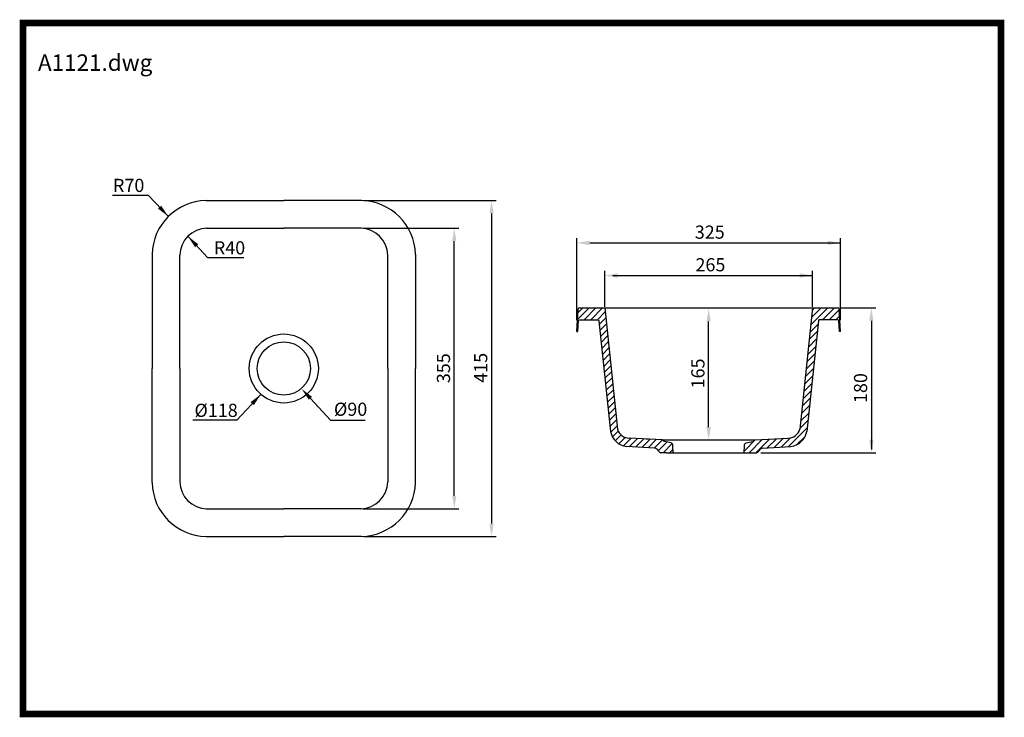
# Model space of a CAD drawing. Units: millimetres. Extents: x 1 to 2972, y -1471 to 2497.
import ezdxf

# ---------------------------------------------------------------- set-up
doc = ezdxf.new("R2010")
doc.units = ezdxf.units.MM
doc.header["$LTSCALE"] = 0.3
for name, color, linetype in [('4', 7, 'Continuous'), ('Layer3', 3, 'Continuous'), ('문자', 2, 'Continuous'), ('치수', 1, 'Continuous')]:
    doc.layers.add(name, color=color, linetype=linetype)
doc.layers.add('plot', color=161, linetype='Continuous', plot=False)
doc.layers.add('도식', color=7, linetype='Continuous', lineweight=25)
doc.styles.get("Standard").update_dxf_attribs({"font": 'txt', "height": 3.5})

msp = doc.modelspace()

# ---------------------------------------------------------------- hatches: boundary and pattern name
at = {"layer": '4', "lineweight": -2, "ltscale": 0.5}
h = msp.add_hatch(dxfattribs=at)
h.set_pattern_fill('ANSI31', color=256, scale=0.448, style=0)
h.set_pattern_definition([(45, (-3360.7752, -146.086), (-1.0057887, 1.0057887), [])])
h.paths.add_polyline_path([(243.57, -1350.47, -0.383633), (243.91, -1350.17), (249.39, -1350.17, -0.395196), (249.72, -1350.49), (249.94, -1353.8), (250.27, -1353.8), (249.81, -1346.9, 0.395196), (249.48, -1346.59), (241.8, -1346.59), (237.9, -1383.41, -0.34961), (234.31, -1386.13), (224.26, -1386.71, 0.290924), (223.97, -1386.93), (223.93, -1387.02, -0.258761), (223.68, -1387.23), (221.57, -1387.61, 0.271726), (221.1, -1388.36), (221.05, -1390.59), (222.99, -1390.59), (224.73, -1390.59, 0.274463), (225.44, -1390.03, -0.239408), (226.61, -1389.21), (235.17, -1388.71, 0.327861), (240.01, -1384.13)])
h.paths.add_polyline_path([(182.55, -1383.41), (178.65, -1346.59), (170.97, -1346.59, 0.395196), (170.64, -1346.9), (170.18, -1353.8), (170.51, -1353.8), (170.73, -1350.49, -0.395196), (171.06, -1350.17), (176.54, -1350.17, -0.383633), (176.88, -1350.47), (180.44, -1384.13, 0.327861), (185.28, -1388.71), (193.84, -1389.21, -0.239408), (195.01, -1390.03, 0.274463), (195.72, -1390.59), (197.46, -1390.59), (199.4, -1390.59), (199.35, -1388.36, 0.271726), (198.88, -1387.61), (196.77, -1387.23, -0.258761), (196.52, -1387.02), (196.48, -1386.93, 0.322683), (196.15, -1386.71), (196.19, -1386.71), (186.14, -1386.13, -0.34961)])

# ---------------------------------------------------------------- linework, layer by layer
at = {"layer": '4', "color": 3, "linetype": 'Continuous'}
for p, q in [((170.18, -1353.8), (170.64, -1346.9)), ((170.97, -1346.59), (249.48, -1346.59)), ((250.27, -1353.8), (249.81, -1346.9)), ((170.18, -1353.8), (170.51, -1353.8))]:
    msp.add_line(p, q, dxfattribs=at)
for points in [[(57.6, -1313.93), (81.2, -1313.93)], [(104.79, -1313.93), (81.2, -1313.93)], [(57.6, -1322.37), (81.2, -1322.37)], [(104.79, -1322.37), (81.2, -1322.37)], [(41.19, -1330.34), (41.19, -1365)], [(49.62, -1365), (49.62, -1330.47)], [(112.77, -1365), (112.77, -1330.47)], [(121.2, -1330.34), (121.2, -1365)], [(178.65, -1346.59), (182.55, -1383.41)], [(241.8, -1346.59), (237.9, -1383.41)], [(250.27, -1353.8), (249.94, -1353.8)], [(41.19, -1399.66), (41.19, -1365)], [(49.62, -1365), (49.62, -1399.53)], [(112.77, -1365), (112.77, -1399.53)], [(121.2, -1399.66), (121.2, -1365)], [(196.19, -1386.71), (224.26, -1386.71)], [(193.84, -1389.21), (185.28, -1388.71)], [(226.61, -1389.21), (235.17, -1388.71)], [(197.46, -1390.59), (195.72, -1390.59)], [(197.46, -1390.59), (222.99, -1390.59)], [(222.99, -1390.59), (224.73, -1390.59)], [(57.6, -1407.63), (81.2, -1407.63)], [(104.79, -1407.63), (81.2, -1407.63)], [(57.6, -1416.07), (81.2, -1416.07)], [(104.79, -1416.07), (81.2, -1416.07)]]:
    msp.add_lwpolyline(points, dxfattribs=at)
for points in [[(170.51, -1353.8), (170.73, -1350.49, -0.395196), (171.06, -1350.17), (176.54, -1350.17, -0.383633), (176.88, -1350.47), (180.44, -1384.13)], [(249.94, -1353.8), (249.72, -1350.49, 0.395196), (249.39, -1350.17), (243.91, -1350.17, 0.383633), (243.57, -1350.47), (240.01, -1384.13)], [(199.4, -1390.59), (199.35, -1388.36, 0.271726), (198.88, -1387.61), (196.77, -1387.23, -0.258761), (196.52, -1387.02), (196.48, -1386.93, 0.290924), (196.19, -1386.71), (186.14, -1386.13)], [(221.05, -1390.59), (221.1, -1388.36, -0.271726), (221.57, -1387.61), (223.68, -1387.23, 0.258761), (223.93, -1387.02), (223.97, -1386.93, -0.290924), (224.26, -1386.71), (234.31, -1386.13)]]:
    msp.add_lwpolyline(points, format="xyb", dxfattribs=at)
for radius in [10.49, 8.09]:
    msp.add_circle((81.2, -1365), radius, dxfattribs=at)
for centre, radius, start, end in [((58.04, -1330.78), 16.86, 91.4947, 178.5053), ((104.35, -1330.78), 16.86, 1.4947, 88.5053), ((58.04, -1330.78), 8.42, 91.4947, 178.5053), ((104.35, -1330.78), 8.42, 1.4947, 88.5053), ((170.97, -1346.92), 0.336, 90, 176.2548), ((249.48, -1346.92), 0.336, 3.7452, 90), ((185.98, -1383.13), 5.63, 190.2433, 262.8526), ((186.05, -1382.52), 3.61, 194.3215, 271.4021), ((234.4, -1382.52), 3.61, 268.5979, 345.6785), ((234.47, -1383.13), 5.63, 277.1474, 349.7567), ((193.62, -1390.77), 1.57, 28.0453, 81.9), ((195.84, -1389.71), 0.891, 201.0486, 262.4393), ((224.61, -1389.71), 0.891, 277.5607, 338.9514), ((226.83, -1390.77), 1.57, 98.1, 151.9547), ((58.04, -1399.22), 16.86, 181.4947, 268.5053), ((58.04, -1399.22), 8.42, 181.4947, 268.5053), ((104.35, -1399.22), 8.42, 271.4947, 358.5053), ((104.35, -1399.22), 16.86, 271.4947, 358.5053)]:
    msp.add_arc(centre, radius, start, end, dxfattribs=at)
at = {"layer": 'plot', "color": 161, "const_width": 2}
msp.add_lwpolyline([(2, -1260), (2, -1470), (299, -1470), (299, -1260)], close=True, dxfattribs=at)
at = {"layer": '도식', "color": 6, "lineweight": -2, "ltscale": 0.5}
for p, q in [((105.49, -1313.93), (145.68, -1313.93)), ((144.28, -1317.85), (144.28, -1412.15)), ((105.27, -1322.36), (134.37, -1322.36)), ((132.97, -1403.72), (132.97, -1326.28)), ((170.18, -1350.29), (170.18, -1325.44)), ((174.1, -1326.84), (250.27, -1326.84)), ((250.27, -1350.29), (250.27, -1325.44)), ((178.65, -1346.23), (178.65, -1335.35)), ((241.8, -1346.23), (241.8, -1335.35)), ((181.15, -1336.75), (241.8, -1336.75)), ((250.18, -1346.59), (261.02, -1346.59)), ((210.22, -1382.79), (210.22, -1350.71)), ((259.62, -1350.51), (259.62, -1389.59)), ((66.98, -1380.66), (74.28, -1372.81)), ((95.41, -1380.66), (88.12, -1372.81)), ((191.91, -1386.51), (191.21, -1386.51)), ((226.03, -1390.59), (261.02, -1390.59)), ((105.27, -1407.64), (134.37, -1407.64)), ((105.49, -1416.07), (145.68, -1416.07))]:
    msp.add_line(p, q, dxfattribs=at)
for points in [[(66.98, -1380.66), (53.58, -1380.66)], [(95.41, -1380.66), (105.96, -1380.66)]]:
    msp.add_lwpolyline(points, dxfattribs=at)
for points in [[(143.63, -1317.85), (144.94, -1317.85), (144.28, -1313.93)], [(132.32, -1326.28), (133.62, -1326.28), (132.97, -1322.36)], [(174.1, -1326.18), (174.1, -1327.49), (170.18, -1326.84)], [(246.35, -1326.18), (246.35, -1327.49), (250.27, -1326.84)], [(182.57, -1336.09), (182.57, -1337.4), (178.65, -1336.75)], [(237.88, -1336.09), (237.88, -1337.4), (241.8, -1336.75)], [(209.57, -1350.71), (210.88, -1350.71), (210.22, -1346.79)], [(258.96, -1350.51), (260.27, -1350.51), (259.62, -1346.59)], [(89.75, -1373.6), (88.79, -1374.49), (86.6, -1371.17)], [(71.13, -1375.23), (72.09, -1376.12), (74.28, -1372.81)], [(209.57, -1382.79), (210.88, -1382.79), (210.22, -1386.71)], [(258.96, -1386.67), (260.27, -1386.67), (259.62, -1390.59)], [(132.32, -1403.72), (133.62, -1403.72), (132.97, -1407.64)], [(143.63, -1412.15), (144.94, -1412.15), (144.28, -1416.07)]]:
    msp.add_solid(points, dxfattribs=at)
at = {"layer": '치수', "color": 6, "lineweight": -2, "ltscale": 0.5}
for p, q in [((40.16, -1312.38), (46.15, -1318.83)), ((58.08, -1331.28), (52.09, -1324.83))]:
    msp.add_line(p, q, dxfattribs=at)
for points in [[(40.16, -1312.38), (29.21, -1312.38)], [(58.08, -1331.28), (69.03, -1331.28)]]:
    msp.add_lwpolyline(points, dxfattribs=at)
for points in [[(43.01, -1316.4), (43.96, -1315.52), (46.15, -1318.83)], [(55.23, -1327.25), (54.28, -1328.14), (52.09, -1324.83)]]:
    msp.add_solid(points, dxfattribs=at)

# ---------------------------------------------------------------- texts
at = {"layer": 'Layer3'}
msp.add_text('A1121.dwg', height=5, dxfattribs=at).set_placement((6.55, -1274.55))
at = {"layer": '문자', "lineweight": -2, "ltscale": 0.5}
for s, p in [('R70', (29.33, -1311.36)), ('325', (206.01, -1325.56)), ('R40', (59.95, -1330.33)), ('265', (206.21, -1335.47)), ('%%C90', (96.44, -1379.38)), ('%%C118', (54.07, -1379.71))]:
    msp.add_text(s, height=4, dxfattribs=at).set_placement(p)
at = {"layer": '문자', "lineweight": -2}
for s, p in [('355', (131.69, -1369.45)), ('165', (208.95, -1371.04)), ('180', (258.34, -1375.49))]:
    msp.add_text(s, height=4, rotation=90, dxfattribs=at).set_placement(p)
at = {"layer": '문자', "color": 2, "lineweight": -2}
msp.add_text('415', height=4, rotation=90, dxfattribs=at).set_placement((143, -1369.33))

doc.saveas('drawing.dxf')
